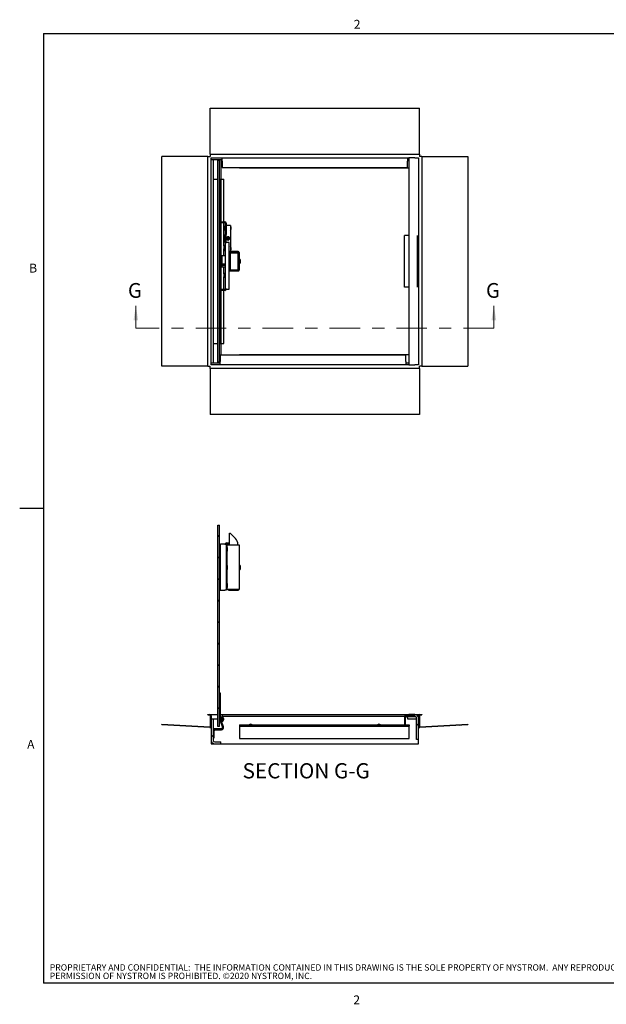
# Paper-space layout 'SHEET 2' of a CAD drawing. Units: inches. Extents: x 0.1 to 10.8, y 0.2 to 8.4.
# Drawn here: x 0.1 to 5, y 0.2 to 8.3 of the extents above; entities that cross this region are included whole.
import ezdxf

# ---------------------------------------------------------------- set-up
doc = ezdxf.new("R2010")
doc.units = ezdxf.units.IN
doc.header["$MEASUREMENT"] = 0
doc.linetypes.add('CENTER', pattern=[0.4, 0.25, -0.05, 0.05, -0.05])
doc.layers.add('FORMAT', color=7, linetype='Continuous')
doc.layers.add('NYSTROM', color=7, linetype='Continuous')
doc.styles.add('SLDTEXTSTYLE0', font='TXT', dxfattribs={"width": 0.605})
doc.styles.add('SLDTEXTSTYLE1', font='TXT', dxfattribs={"width": 0.75})

# ---------------------------------------------------------------- blocks, each defined once
blk = doc.blocks.new('SW_NOTE_0_16')
at = {"layer": 'NYSTROM', "color": 0, "attachment_point": 1, "style": 'SLDTEXTSTYLE1'}
for s, insert, char_height in [('PROPRIETARY AND CONFIDENTIAL:  THE INFORMATION CONTAINED IN THIS DRAWING IS THE SOLE PROPERTY OF NYSTROM.  ANY REPRODUCTION IN PART OR AS A WHOLE WITHOUT THE WRITTEN', (0, 0.0671), 0.0520833), ('PERMISSION OF NYSTROM IS PROHIBITED. ©2020 NYSTROM, INC.', (0, -0.0023), 0.052083)]:
    blk.add_mtext(s, dxfattribs=dict(at, insert=insert, char_height=char_height))

psp = doc.layouts.new('SHEET 2')

# ---------------------------------------------------------------- hatches: boundary and pattern name
at = {"linetype": 'Continuous', "lineweight": 18}
h = psp.add_hatch(dxfattribs=at)
h.set_pattern_fill('ANSI31', style=0)
h.paths.add_polyline_path([(1.7612, 2.5011), (1.776, 2.5011), (1.776, 4.155), (1.7612, 4.155)], flags=0)
h = psp.add_hatch(dxfattribs=at)
h.set_pattern_fill('ANSI32', style=0)
edge = h.paths.add_edge_path(flags=0)
edge.add_arc((1.7933, 2.5615), 0.00887, -180, 115, ccw=False)
edge.add_line((1.7844, 2.5615), (1.7844, 2.7743))
edge.add_line((1.7844, 2.7743), (1.776, 2.7743))
edge.add_line((1.776, 2.7743), (1.776, 2.5615))
edge.add_arc((1.7933, 2.5615), 0.0172, 180, 475)
edge.add_line((1.786, 2.5771), (1.7895, 2.5696))
h = psp.add_hatch(dxfattribs=at)
h.set_pattern_fill('ANSI31', style=0)
edge = h.paths.add_edge_path(flags=0)
edge.add_line((1.6787, 2.6007), (1.6785, 2.5979))
edge.add_line((1.6785, 2.5979), (1.6958, 2.597))
edge.add_arc((1.6954, 2.588), 0.00906, 0, 87, ccw=False)
edge.add_line((1.7044, 2.588), (1.7044, 2.5047))
edge.add_arc((1.6954, 2.5047), 0.00906, 267, 360, ccw=False)
edge.add_line((1.6949, 2.4956), (1.3001, 2.5163))
edge.add_line((1.3001, 2.5163), (1.3, 2.5135))
edge.add_line((1.3, 2.5135), (1.6947, 2.4928))
edge.add_arc((1.6954, 2.5047), 0.0119, 267, 360)
edge.add_line((1.7073, 2.5047), (1.7073, 2.588))
edge.add_arc((1.6954, 2.588), 0.0119, 0, 87)
edge.add_line((1.696, 2.5998), (1.6787, 2.6007))
h = psp.add_hatch(dxfattribs=at)
h.set_pattern_fill('ANSI31', style=0)
edge = h.paths.add_edge_path(flags=0)
edge.add_line((3.3945, 2.395), (3.4094, 2.395))
edge.add_line((3.4094, 2.395), (3.4094, 2.5714))
edge.add_arc((3.3809, 2.5714), 0.0285, 0, 90)
edge.add_line((3.3809, 2.5998), (3.3295, 2.5998))
edge.add_line((3.3295, 2.5998), (3.3295, 2.585))
edge.add_line((3.3295, 2.585), (3.3809, 2.585))
edge.add_arc((3.3809, 2.5714), 0.0136, 0, 90, ccw=False)
edge.add_line((3.3945, 2.5714), (3.3945, 2.395))
h = psp.add_hatch(dxfattribs=at)
h.set_pattern_fill('ANSI31', style=0)
edge = h.paths.add_edge_path(flags=0)
edge.add_arc((3.4213, 2.588), 0.00906, 93, 180, ccw=False)
edge.add_line((3.4208, 2.597), (3.4381, 2.5979))
edge.add_line((3.4381, 2.5979), (3.438, 2.6007))
edge.add_line((3.438, 2.6007), (3.4207, 2.5998))
edge.add_arc((3.4213, 2.588), 0.0119, 93, 180)
edge.add_line((3.4094, 2.588), (3.4094, 2.5047))
edge.add_arc((3.4213, 2.5047), 0.0119, 180, 273)
edge.add_line((3.4219, 2.4928), (3.8166, 2.5135))
edge.add_line((3.8166, 2.5135), (3.8165, 2.5163))
edge.add_line((3.8165, 2.5163), (3.4218, 2.4956))
edge.add_arc((3.4213, 2.5047), 0.00906, 180, 273, ccw=False)
edge.add_line((3.4122, 2.5047), (3.4122, 2.588))
h = psp.add_hatch(dxfattribs=at)
h.set_pattern_fill('ANSI31', style=0)
edge = h.paths.add_edge_path(flags=0)
edge.add_line((1.7221, 2.5644), (1.7073, 2.5644))
edge.add_line((1.7073, 2.5644), (1.7073, 2.388))
edge.add_arc((1.7357, 2.388), 0.0285, 180, 270)
edge.add_line((1.7357, 2.3596), (1.7871, 2.3596))
edge.add_line((1.7871, 2.3596), (1.7871, 2.3744))
edge.add_line((1.7871, 2.3744), (1.7357, 2.3744))
edge.add_arc((1.7357, 2.388), 0.0136, 180, 270, ccw=False)
edge.add_line((1.7221, 2.388), (1.7221, 2.5644))
h = psp.add_hatch(dxfattribs=at)
h.set_pattern_fill('ANSI32', style=0)
edge = h.paths.add_edge_path(flags=0)
edge.add_line((1.7916, 2.4829), (1.7388, 2.4829))
edge.add_arc((1.7388, 2.4662), 0.0167, 90, 180)
edge.add_line((1.7221, 2.4662), (1.7221, 2.4077))
edge.add_line((1.7221, 2.4077), (1.7305, 2.4077))
edge.add_line((1.7305, 2.4077), (1.7305, 2.4662))
edge.add_arc((1.7388, 2.4662), 0.00837, 90, 180, ccw=False)
edge.add_line((1.7388, 2.4745), (1.7916, 2.4745))
edge.add_arc((1.7916, 2.4913), 0.0167, 270, 380)
edge.add_line((1.8073, 2.497), (1.79, 2.5446))
edge.add_arc((1.7933, 2.5615), 0.0172, 259.04242, 560)
edge.add_line((1.7771, 2.5556), (1.7995, 2.4941))
edge.add_arc((1.7916, 2.4913), 0.00837, -90, 20, ccw=False)
edge = h.paths.add_edge_path(flags=0)
edge.add_arc((1.7933, 2.5615), 0.00887, 0, 360)

# ---------------------------------------------------------------- linework, layer by layer
at = {"color": 8, "linetype": 'Continuous', "lineweight": 18}
for p, q in [((0.3299, 8.1921), (10.6299, 8.1921)), ((0.3299, 8.1921), (0.3299, 0.3921)), ((10.6299, 0.3921), (0.3299, 0.3921))]:
    psp.add_line(p, q, dxfattribs=at)
at = {"color": 7, "linetype": 'Continuous', "lineweight": 25}
for p, q in [((1.6984, 7.58), (1.6984, 7.5799)), ((1.6984, 7.58), (3.4183, 7.58)), ((1.6984, 7.5799), (3.4183, 7.5799)), ((1.6984, 7.2015), (1.6984, 7.5799)), ((3.4183, 7.58), (3.4183, 7.5799)), ((3.4183, 7.2015), (3.4183, 7.5799)), ((1.6984, 7.2015), (3.4183, 7.2015)), ((1.6984, 7.2013), (1.6984, 7.2015)), ((1.6984, 7.2013), (3.4183, 7.2013)), ((1.6984, 7.2013), (1.6984, 7.1839)), ((3.4183, 7.2013), (3.4183, 7.2015)), ((3.4183, 7.2013), (3.4183, 7.1839)), ((1.3, 5.4617), (1.3, 7.1816)), ((1.3, 7.1816), (1.3001, 7.1816)), ((1.3001, 5.4617), (1.3001, 7.1816)), ((1.6785, 7.1816), (1.3001, 7.1816)), ((1.6785, 5.4617), (1.6785, 7.1816)), ((1.6787, 7.1816), (1.6785, 7.1816)), ((1.6787, 5.4617), (1.6787, 7.1816)), ((1.6787, 7.1816), (1.696, 7.1816)), ((1.696, 7.1816), (1.6984, 7.1816)), ((1.6984, 7.1839), (1.6984, 7.1816)), ((1.7073, 7.1727), (3.3295, 7.1727)), ((1.7073, 5.4706), (1.7073, 7.1727)), ((1.7073, 7.1579), (1.7959, 7.1579)), ((1.7221, 7.1579), (1.7221, 5.4855)), ((1.776, 7.1486), (1.7612, 7.1486)), ((1.7612, 5.4947), (1.7612, 7.1486)), ((1.776, 5.4947), (1.776, 7.1486)), ((1.7871, 7.1579), (1.7871, 6.9954)), ((1.7959, 7.1443), (1.7959, 7.1727)), ((1.7959, 7.1443), (1.7959, 7.0929)), ((3.3207, 7.1727), (3.3207, 7.1443)), ((3.3207, 7.1579), (3.3295, 7.1579)), ((3.3207, 7.0929), (3.3207, 7.1443)), ((3.3809, 7.1727), (3.3295, 7.1727)), ((3.3295, 7.1727), (3.3295, 5.4706)), ((3.3809, 7.1727), (3.404, 7.1727)), ((3.404, 7.1727), (3.4094, 7.1727)), ((3.4094, 7.1727), (3.4094, 5.4706)), ((3.4183, 7.1839), (3.4183, 7.1816)), ((3.4207, 7.1816), (3.4183, 7.1816)), ((3.438, 7.1816), (3.4207, 7.1816)), ((3.438, 7.1816), (3.438, 5.4617)), ((3.438, 7.1816), (3.4381, 7.1816)), ((3.4381, 7.1816), (3.4381, 5.4617)), ((3.4381, 7.1816), (3.8165, 7.1816)), ((3.8165, 7.1816), (3.8165, 5.4617)), ((3.8166, 7.1816), (3.8165, 7.1816)), ((3.8166, 7.1816), (3.8166, 5.4617)), ((1.7959, 7.0929), (3.3207, 7.0929)), ((1.9401, 7.0929), (1.9401, 7.0884)), ((1.9401, 7.0884), (3.3295, 7.0884)), ((1.7221, 6.9954), (1.7388, 6.9954)), ((1.7388, 6.9954), (1.7612, 6.9954)), ((1.776, 6.9954), (1.7844, 6.9954)), ((1.7844, 6.9954), (1.8105, 6.9954)), ((1.7844, 6.9954), (1.7844, 6.647)), ((1.786, 6.9954), (1.786, 6.6462)), ((1.786, 6.9954), (1.8105, 6.9954)), ((1.8105, 6.6461), (1.8105, 6.9954)), ((1.8105, 6.6461), (1.8105, 6.9954)), ((1.776, 6.7103), (1.7827, 6.7103)), ((1.7827, 6.6505), (1.7827, 6.7103)), ((1.7844, 6.6397), (1.7844, 6.0894)), ((1.786, 6.6395), (1.786, 6.0897)), ((1.7871, 6.6461), (1.8181, 6.6461)), ((1.7871, 6.6394), (1.8181, 6.6394)), ((1.8105, 6.4488), (1.8105, 6.6394)), ((1.8105, 6.4488), (1.8105, 6.6394)), ((1.8226, 6.635), (1.8226, 6.5417)), ((1.8292, 6.635), (1.8292, 6.5417)), ((1.8114, 6.602), (1.8114, 6.5857)), ((1.8647, 6.616), (1.8292, 6.616)), ((1.8647, 6.616), (1.8647, 6.4032)), ((1.8704, 6.5881), (1.8704, 6.5997)), ((1.8226, 6.5417), (1.8292, 6.5417)), ((1.8226, 6.4776), (1.8226, 6.5417)), ((1.8226, 6.4776), (1.8337, 6.4776)), ((1.8226, 6.4776), (1.8226, 6.0942)), ((1.8292, 6.4776), (1.8292, 6.5417)), ((1.8535, 6.4776), (1.8337, 6.4776)), ((1.8385, 6.4991), (1.8401, 6.5007)), ((1.8484, 6.5208), (1.8484, 6.523)), ((1.8535, 6.0942), (1.8535, 6.4776)), ((3.2951, 6.1089), (3.2951, 6.5344)), ((3.3073, 6.5344), (3.2951, 6.5344)), ((3.3295, 6.5344), (3.3073, 6.5344)), ((3.4014, 6.5344), (3.4007, 6.5344)), ((3.4014, 6.1089), (3.4014, 6.5344)), ((1.8092, 6.4449), (1.8092, 6.4286)), ((1.8105, 6.3657), (1.8105, 6.4246)), ((1.8105, 6.3657), (1.8105, 6.4246)), ((1.8114, 6.4236), (1.8114, 6.4172)), ((1.8647, 6.4032), (1.8535, 6.4032)), ((1.9282, 6.4017), (1.8535, 6.4017)), ((1.9282, 6.395), (1.8535, 6.395)), ((1.9282, 6.3943), (1.8535, 6.3943)), ((1.8558, 6.3926), (1.8535, 6.3926)), ((1.8558, 6.3926), (1.8558, 6.2508)), ((1.8558, 6.3926), (1.8629, 6.3926)), ((1.8629, 6.3926), (1.8629, 6.2508)), ((1.8629, 6.3926), (1.906, 6.3926)), ((1.8704, 6.4196), (1.8704, 6.4312)), ((1.906, 6.3926), (1.9267, 6.3926)), ((1.9267, 6.3926), (1.9267, 6.2508)), ((1.9289, 6.3943), (1.9282, 6.3943)), ((1.9289, 6.3943), (1.9289, 6.2502)), ((1.9356, 6.3943), (1.9356, 6.2502)), ((1.8226, 6.3657), (1.7938, 6.3657)), ((1.7938, 6.3657), (1.7938, 6.2992)), ((1.8558, 6.337), (1.8535, 6.3382)), ((1.9289, 6.338), (1.9267, 6.338)), ((1.9445, 6.338), (1.9356, 6.338)), ((1.9445, 6.338), (1.9445, 6.3054)), ((1.8226, 6.2992), (1.7938, 6.2992)), ((1.7938, 6.2992), (1.7938, 6.2884)), ((1.8226, 6.2884), (1.7938, 6.2884)), ((1.7938, 6.2884), (1.7938, 6.2777)), ((1.7938, 6.2777), (1.8226, 6.2777)), ((1.8105, 6.2199), (1.8105, 6.2777)), ((1.8105, 6.2199), (1.8105, 6.2777)), ((1.8535, 6.3052), (1.8558, 6.3063)), ((1.8535, 6.2508), (1.8558, 6.2508)), ((1.8535, 6.2502), (1.9282, 6.2502)), ((1.8535, 6.2495), (1.9282, 6.2495)), ((1.8535, 6.2428), (1.9282, 6.2428)), ((1.8558, 6.2508), (1.8629, 6.2508)), ((1.8629, 6.2508), (1.906, 6.2508)), ((1.906, 6.2508), (1.9267, 6.2508)), ((1.9267, 6.3054), (1.9289, 6.3054)), ((1.9282, 6.2502), (1.9289, 6.2502)), ((1.9356, 6.3054), (1.9445, 6.3054)), ((1.8092, 6.2159), (1.8092, 6.1996)), ((1.8105, 6.0898), (1.8105, 6.1957)), ((1.8105, 6.0898), (1.8105, 6.1957)), ((1.7827, 6.0188), (1.7827, 6.0787)), ((1.7844, 6.0822), (1.7844, 5.6479)), ((1.786, 6.0829), (1.786, 5.6479)), ((1.8181, 6.0898), (1.7871, 6.0898)), ((1.8181, 6.0831), (1.7871, 6.0831)), ((1.8105, 5.6479), (1.8105, 6.0831)), ((1.8105, 5.6479), (1.8105, 6.0831)), ((1.8337, 6.0942), (1.8226, 6.0942)), ((1.8337, 6.0942), (1.8535, 6.0942)), ((3.3073, 6.1089), (3.2951, 6.1089)), ((3.3295, 6.1089), (3.3073, 6.1089)), ((3.4014, 6.1089), (3.4007, 6.1089)), ((1.776, 6.0188), (1.7827, 6.0188)), ((1.7221, 5.6479), (1.7388, 5.6479)), ((1.7388, 5.6479), (1.7612, 5.6479)), ((1.776, 5.6479), (1.7844, 5.6479)), ((1.7844, 5.6479), (1.8105, 5.6479)), ((1.786, 5.6479), (1.8105, 5.6479)), ((1.7871, 5.6479), (1.7871, 5.5505)), ((1.7811, 5.5505), (1.7811, 5.4991)), ((3.3059, 5.5505), (1.7811, 5.5505)), ((3.3295, 5.555), (1.9401, 5.555)), ((1.9401, 5.555), (1.9401, 5.5505)), ((3.3059, 5.4991), (3.3059, 5.5505)), ((1.3, 5.4617), (1.3001, 5.4617)), ((1.6785, 5.4617), (1.3001, 5.4617)), ((1.6787, 5.4617), (1.6785, 5.4617)), ((1.6787, 5.4617), (1.696, 5.4617)), ((1.696, 5.4617), (1.6984, 5.4617)), ((1.6984, 5.4595), (1.6984, 5.4617)), ((1.6984, 5.442), (1.6984, 5.4595)), ((1.6984, 5.442), (1.6984, 5.4419)), ((3.4183, 5.442), (1.6984, 5.442)), ((3.4183, 5.4419), (1.6984, 5.4419)), ((1.6984, 5.4419), (1.6984, 5.0635)), ((1.7811, 5.4855), (1.7073, 5.4855)), ((3.3295, 5.4706), (1.7073, 5.4706)), ((1.776, 5.4947), (1.7612, 5.4947)), ((1.7811, 5.4706), (1.7811, 5.4991)), ((3.3059, 5.4991), (3.3059, 5.4706)), ((3.3295, 5.4855), (3.3059, 5.4855)), ((3.3295, 5.4706), (3.3809, 5.4706)), ((3.404, 5.4706), (3.3809, 5.4706)), ((3.4094, 5.4706), (3.404, 5.4706)), ((3.4183, 5.4595), (3.4183, 5.4617)), ((3.4207, 5.4617), (3.4183, 5.4617)), ((3.4183, 5.442), (3.4183, 5.4595)), ((3.4183, 5.442), (3.4183, 5.4419)), ((3.4183, 5.4419), (3.4183, 5.0635)), ((3.438, 5.4617), (3.4207, 5.4617)), ((3.438, 5.4617), (3.4381, 5.4617)), ((3.4381, 5.4617), (3.8165, 5.4617)), ((3.8166, 5.4617), (3.8165, 5.4617)), ((3.4183, 5.0635), (1.6984, 5.0635)), ((1.6984, 5.0634), (1.6984, 5.0635)), ((3.4183, 5.0634), (1.6984, 5.0634)), ((3.4183, 5.0634), (3.4183, 5.0635)), ((1.7612, 4.155), (1.776, 4.155)), ((1.7612, 2.5011), (1.7612, 4.155)), ((1.776, 2.5011), (1.776, 4.155)), ((1.8558, 3.9944), (1.8558, 4.0889)), ((1.8558, 4.0889), (1.8629, 4.0889)), ((1.8629, 4.0889), (1.906, 4.0458)), ((1.776, 3.999), (1.7827, 3.999)), ((1.7827, 3.6198), (1.7827, 3.999)), ((1.7871, 3.999), (1.7827, 3.999)), ((1.8181, 3.999), (1.7871, 3.999)), ((1.8181, 3.999), (1.8292, 3.999)), ((1.8292, 3.999), (1.8292, 3.6198)), ((1.8292, 3.9944), (1.8359, 3.9944)), ((1.8337, 4.0101), (1.8535, 4.0101)), ((1.8337, 4.0034), (1.8535, 4.0034)), ((1.8359, 3.9944), (1.8359, 3.6271)), ((1.8366, 3.9944), (1.8359, 3.9944)), ((1.8366, 3.9944), (1.9282, 3.9944)), ((1.8535, 4.0101), (1.8535, 4.0034)), ((1.9267, 3.9957), (1.9267, 3.9944)), ((1.9282, 3.9944), (1.9356, 3.9944)), ((1.9356, 3.9944), (1.9356, 3.6278)), ((1.8416, 3.9496), (1.8416, 3.9612)), ((1.8416, 3.8015), (1.8416, 3.8132)), ((1.9445, 3.8237), (1.9356, 3.8237)), ((1.9445, 3.8237), (1.9445, 3.791)), ((1.9356, 3.791), (1.9445, 3.791)), ((1.8416, 3.6534), (1.8416, 3.6651)), ((1.776, 3.6198), (1.7827, 3.6198)), ((1.7827, 3.6198), (1.7871, 3.6198)), ((1.7871, 3.6198), (1.8181, 3.6198)), ((1.8292, 3.6198), (1.8181, 3.6198)), ((1.8292, 3.6271), (1.8359, 3.6271)), ((1.8359, 3.6271), (1.8366, 3.6271)), ((1.9282, 3.6271), (1.8366, 3.6271)), ((1.8477, 3.6204), (1.8477, 3.6271)), ((1.8477, 3.6204), (1.9282, 3.6204)), ((1.9356, 3.6271), (1.9282, 3.6271)), ((1.9356, 3.6271), (1.9356, 3.6278)), ((1.776, 2.7743), (1.776, 2.5615)), ((1.7844, 2.7743), (1.776, 2.7743)), ((1.7844, 2.5615), (1.7844, 2.7743)), ((1.6785, 2.5979), (1.6787, 2.6007)), ((1.6785, 2.5979), (1.6958, 2.597)), ((1.6787, 2.6007), (1.696, 2.5998)), ((1.6984, 2.6008), (1.7612, 2.6008)), ((1.6984, 2.6008), (1.6984, 2.5998)), ((1.6984, 2.5998), (1.6984, 2.5995)), ((1.6984, 2.5965), (1.6984, 2.5881)), ((1.6984, 2.5881), (1.6984, 2.5046)), ((1.7044, 2.588), (1.7044, 2.5047)), ((1.7073, 2.588), (1.7073, 2.5047)), ((1.7844, 2.6008), (3.4183, 2.6008)), ((1.7959, 2.5998), (3.3207, 2.5998)), ((1.7959, 2.5998), (1.7959, 2.585)), ((3.3295, 2.5919), (3.3073, 2.5919)), ((3.3207, 2.5998), (3.3207, 2.5919)), ((3.3295, 2.5998), (3.3295, 2.585)), ((3.3809, 2.5998), (3.3295, 2.5998)), ((3.4014, 2.5919), (3.4007, 2.5919)), ((3.4014, 2.5911), (3.4014, 2.5919)), ((3.4094, 2.5047), (3.4094, 2.588)), ((3.4122, 2.5047), (3.4122, 2.588)), ((3.4183, 2.6008), (3.4183, 2.5998)), ((3.4183, 2.5998), (3.4183, 2.5995)), ((3.4183, 2.5965), (3.4183, 2.5881)), ((3.4183, 2.5881), (3.4183, 2.5046)), ((3.4207, 2.5998), (3.438, 2.6007)), ((3.4208, 2.597), (3.4381, 2.5979)), ((3.438, 2.6007), (3.4381, 2.5979)), ((1.3, 2.5135), (1.3001, 2.5163)), ((1.6947, 2.4928), (1.3, 2.5135)), ((1.6949, 2.4956), (1.3001, 2.5163)), ((1.7073, 2.5654), (1.7612, 2.5654)), ((1.7073, 2.5644), (1.7073, 2.388)), ((1.7073, 2.5644), (1.7221, 2.5644)), ((1.7221, 2.5644), (1.7221, 2.388)), ((1.7771, 2.5556), (1.7995, 2.4941)), ((1.7853, 2.5654), (1.7959, 2.5654)), ((1.786, 2.5771), (1.7895, 2.5696)), ((1.8073, 2.497), (1.79, 2.5446)), ((1.7959, 2.585), (3.2963, 2.585)), ((1.7959, 2.585), (1.7959, 2.5786)), ((1.7959, 2.5654), (1.7959, 2.57)), ((1.9401, 2.5137), (3.3319, 2.5137)), ((1.9401, 2.5137), (1.9401, 2.5052)), ((3.2951, 2.5797), (3.2951, 2.521)), ((3.2951, 2.521), (3.303, 2.521)), ((3.303, 2.521), (3.303, 2.5797)), ((3.3073, 2.584), (3.3862, 2.584)), ((3.3207, 2.5714), (3.3207, 2.584)), ((3.3207, 2.5714), (3.3207, 2.5654)), ((3.3207, 2.5654), (3.3945, 2.5654)), ((3.3809, 2.585), (3.3295, 2.585)), ((3.3319, 2.5137), (3.3319, 2.5052)), ((3.3945, 2.395), (3.3945, 2.5714)), ((3.4094, 2.395), (3.4094, 2.5714)), ((3.8165, 2.5163), (3.4218, 2.4956)), ((3.8166, 2.5135), (3.4219, 2.4928)), ((3.8165, 2.5163), (3.8166, 2.5135)), ((1.6984, 2.5046), (1.6984, 2.4962)), ((1.6984, 2.4932), (1.6984, 2.4928)), ((1.6984, 2.4928), (1.7073, 2.4928)), ((1.7221, 2.4662), (1.7221, 2.4077)), ((1.7305, 2.4077), (1.7305, 2.4662)), ((1.7916, 2.4829), (1.7388, 2.4829)), ((1.7388, 2.4745), (1.7916, 2.4745)), ((1.776, 2.5011), (1.7612, 2.5011)), ((1.9401, 2.5052), (3.3319, 2.5052)), ((1.9401, 2.5052), (1.9401, 2.4985)), ((1.9401, 2.4985), (1.9401, 2.403)), ((3.3319, 2.4985), (3.3319, 2.5052)), ((3.3319, 2.403), (3.3319, 2.4985)), ((3.4094, 2.4928), (3.4183, 2.4928)), ((3.4183, 2.5046), (3.4183, 2.4962)), ((3.4183, 2.4932), (3.4183, 2.4928)), ((1.7073, 2.388), (1.7073, 2.3596)), ((1.7073, 2.3596), (1.7357, 2.3596)), ((1.7221, 2.4077), (1.7305, 2.4077)), ((1.7357, 2.3744), (1.7871, 2.3744)), ((1.7357, 2.3596), (1.7871, 2.3596)), ((1.7871, 2.3596), (1.7871, 2.3744)), ((1.7871, 2.3596), (3.4094, 2.3596)), ((1.9401, 2.403), (3.3319, 2.403)), ((3.4094, 2.395), (3.3945, 2.395)), ((3.4094, 2.3596), (3.4094, 2.395))]:
    psp.add_line(p, q, dxfattribs=at)
at = {"color": 7, "linetype": 'Continuous', "lineweight": 18}
for p, q in [((1.0874, 5.7727), (1.0874, 5.9572)), ((4.0293, 5.7727), (4.0293, 5.9572))]:
    psp.add_line(p, q, dxfattribs=at)
at = {"color": 7, "linetype": 'CENTER', "lineweight": 18}
psp.add_line((4.0293, 5.7727), (1.0874, 5.7727), dxfattribs=at)
at = {"color": 7, "linetype": 'Continuous', "lineweight": 25}
for centre, radius in [((1.847, 6.5096), 0.0108), ((1.7933, 2.5615), 0.00887)]:
    psp.add_circle(centre, radius, dxfattribs=at)
for centre, radius, start, end in [((1.7871, 6.6505), 0.0111, 180, 270), ((1.7871, 6.6505), 0.00443, 180, 270), ((1.8181, 6.635), 0.0111, 0, 90), ((1.8181, 6.635), 0.00443, 0, 90), ((1.8181, 6.602), 0.00669, 48.28322, 180), ((1.8181, 6.5857), 0.00669, 180, 311.71678), ((1.8532, 6.5997), 0.0172, 0, 47.96475), ((1.8532, 6.5881), 0.0172, 312.03525, 0), ((1.847, 6.5096), 0.0135, 231.11088, 263.79831), ((1.847, 6.5096), 0.00768, 157.47733, 217.47733), ((1.847, 6.5096), 0.00768, 97.47733, 157.47733), ((1.847, 6.5096), 0.00665, 127.47733, 187.47733), ((1.847, 6.5096), 0.00665, 187.47733, 247.47733), ((1.847, 6.5096), 0.00768, 217.47733, 277.47733), ((1.847, 6.5096), 0.00665, 67.47733, 127.47733), ((1.847, 6.5096), 0.00665, 247.47733, 307.47733), ((1.847, 6.5096), 0.00768, 37.47733, 97.47733), ((1.847, 6.5096), 0.00768, 277.47733, 337.47733), ((1.847, 6.5096), 0.0135, 51.15635, 83.84377), ((1.847, 6.5096), 0.00665, 7.47733, 67.47733), ((1.847, 6.5096), 0.00665, 307.47733, 7.47733), ((1.847, 6.5096), 0.00768, 337.47733, 37.47733), ((1.8159, 6.4449), 0.00669, 6.12279, 180), ((1.8159, 6.4286), 0.00669, 180, 353.87721), ((1.8181, 6.4172), 0.00669, 180, 311.71678), ((1.8532, 6.4312), 0.0172, 0, 47.96475), ((1.8532, 6.4196), 0.0172, 312.03525, 0), ((1.9282, 6.3943), 0.00738, 0, 90), ((1.9282, 6.3943), 0.000709, 0, 90), ((1.9282, 6.2502), 0.000709, 270, 0), ((1.9282, 6.2502), 0.00738, 270, 0), ((1.8159, 6.2159), 0.00669, 6.12279, 180), ((1.8159, 6.1996), 0.00669, 180, 353.87721), ((1.7871, 6.0787), 0.0111, 90, 180), ((1.7871, 6.0787), 0.00443, 90, 180), ((1.8181, 6.0942), 0.0111, 270, 0), ((1.8181, 6.0942), 0.00443, 270, 0), ((1.8558, 3.9957), 0.0709, 360, 45), ((1.8337, 3.999), 0.0111, 90, 180), ((1.8337, 3.999), 0.00443, 90, 180), ((1.847, 3.9825), 0.0177, 60, 137.77839), ((1.8244, 3.9612), 0.0172, 0, 47.96475), ((1.8244, 3.9496), 0.0172, 312.03525, 0), ((1.8244, 3.8132), 0.0172, 0, 47.96475), ((1.8244, 3.8015), 0.0172, 312.03525, 0), ((1.8244, 3.6651), 0.0172, 0, 47.96475), ((1.8244, 3.6534), 0.0172, 312.03525, 0), ((1.9282, 3.6278), 0.00738, 270, 354.48227), ((1.6954, 2.588), 0.00906, 0, 87), ((1.6954, 2.588), 0.0119, 0, 87), ((3.3073, 2.5797), 0.0122, 90, 180), ((3.3809, 2.5714), 0.0285, 0, 90), ((3.4213, 2.588), 0.0119, 93, 180), ((3.4213, 2.588), 0.00906, 93, 180), ((1.7933, 2.5615), 0.0172, 259.04242, 200), ((1.7933, 2.5615), 0.0172, 180, 115), ((1.7933, 2.5615), 0.00887, 180, 115), ((2.0314, 2.5064), 0.0142, 30.99745, 149.00255), ((3.0853, 2.5064), 0.0142, 30.99745, 149.00255), ((3.3073, 2.5797), 0.00426, 90, 180), ((3.3809, 2.5714), 0.0136, 0, 90), ((1.6954, 2.5047), 0.0119, 267, 0), ((1.6954, 2.5047), 0.00906, 267, 0), ((1.7388, 2.4662), 0.0167, 90, 180), ((1.7388, 2.4662), 0.00837, 90, 180), ((1.7916, 2.4913), 0.0167, 270, 20), ((1.7916, 2.4913), 0.00837, 270, 20), ((3.4213, 2.5047), 0.0119, 180, 273), ((3.4213, 2.5047), 0.00906, 180, 273), ((1.7357, 2.388), 0.0285, 180, 270), ((1.7357, 2.388), 0.0136, 180, 270)]:
    psp.add_arc(centre, radius, start, end, dxfattribs=at)
for points, knots in [([(1.8484, 6.523), (1.8468, 6.523), (1.8437, 6.5231), (1.8394, 6.5211), (1.836, 6.5179), (1.8339, 6.5138), (1.8332, 6.5094), (1.834, 6.505), (1.8359, 6.5015), (1.8378, 6.4998), (1.8385, 6.4991)], [0, 0, 0, 0, 0.1359015, 0.2717141, 0.4038246, 0.5314821, 0.6565794, 0.782398, 0.9116511, 1, 1, 1, 1]), ([(1.8358, 6.5084), (1.8357, 6.5091), (1.8354, 6.5109), (1.836, 6.5138), (1.8376, 6.5166), (1.8392, 6.5178), (1.8399, 6.5184)], [0, 0, 0, 0, 0.192051, 0.475535, 0.755082, 1, 1, 1, 1]), ([(1.8401, 6.5007), (1.8396, 6.5011), (1.8381, 6.5024), (1.8364, 6.505), (1.836, 6.5074), (1.8358, 6.5084)], [0, 0, 0, 0, 0.211327, 0.6539428, 1, 1, 1, 1]), ([(1.8399, 6.5184), (1.8406, 6.5189), (1.8423, 6.52), (1.8452, 6.5209), (1.8474, 6.5208), (1.8484, 6.5208)], [0, 0, 0, 0, 0.264636, 0.6859083, 1, 1, 1, 1]), ([(1.846, 6.5172), (1.8449, 6.5164), (1.8428, 6.5148), (1.8408, 6.5133), (1.8399, 6.5126)], [0, 0, 0, 0, 0.5346189, 1, 1, 1, 1]), ([(1.8399, 6.5126), (1.84, 6.5112), (1.8404, 6.5087), (1.8407, 6.5061), (1.8409, 6.505)], [0, 0, 0, 0, 0.534619, 1, 1, 1, 1]), ([(1.8409, 6.505), (1.8412, 6.5048), (1.8427, 6.5042), (1.8452, 6.5032), (1.8471, 6.5023), (1.848, 6.502)], [0, 0, 0, 0, 0.152231, 0.652376, 1, 1, 1, 1]), ([(1.8554, 6.5201), (1.8564, 6.5188), (1.8583, 6.5161), (1.8593, 6.5111), (1.8587, 6.5062), (1.8565, 6.5019), (1.853, 6.4985), (1.8491, 6.4967), (1.8465, 6.4964), (1.8455, 6.4962)], [0, 0, 0, 0, 0.154205, 0.308382, 0.459345, 0.607804, 0.755609, 0.90484, 1, 1, 1, 1]), ([(1.853, 6.5143), (1.8522, 6.5146), (1.8503, 6.5154), (1.8478, 6.5165), (1.8463, 6.5171), (1.846, 6.5172)], [0, 0, 0, 0, 0.347624, 0.847769, 1, 1, 1, 1]), ([(1.848, 6.502), (1.849, 6.5028), (1.8511, 6.5044), (1.8531, 6.506), (1.854, 6.5067)], [0, 0, 0, 0, 0.534619, 1, 1, 1, 1]), ([(1.854, 6.5067), (1.8539, 6.508), (1.8535, 6.5106), (1.8532, 6.5131), (1.853, 6.5143)], [0, 0, 0, 0, 0.534619, 1, 1, 1, 1])]:
    psp.add_open_spline(points, degree=3, knots=knots, dxfattribs=at)
at = {"color": 7, "linetype": 'Continuous', "lineweight": 18}
for points in [[(1.0874, 5.9572), (1.068, 5.8358), (1.1068, 5.8358)], [(4.0293, 5.9572), (4.0098, 5.8358), (4.0487, 5.8358)]]:
    psp.add_solid(points, dxfattribs=at)
at = {"layer": 'FORMAT'}
for p, q in [((0.3299, 8.1921), (10.6299, 8.1921)), ((0.3299, 8.1921), (0.3299, 0.3921)), ((10.6299, 0.3921), (0.3299, 0.3921))]:
    psp.add_line(p, q, dxfattribs=at)
at = {"layer": 'FORMAT', "color": 8}
psp.add_line((0.3299, 4.2921), (0.1331, 4.2921), dxfattribs=at)

# ---------------------------------------------------------------- block references
at = {"layer": 'NYSTROM'}
psp.add_blockref('SW_NOTE_0_16', (0.3804, 0.481), dxfattribs=at)

# ---------------------------------------------------------------- texts
at = {"color": 7, "linetype": 'Continuous', "char_height": 0.1213, "attachment_point": 1, "style": 'SLDTEXTSTYLE0'}
for insert in [(1.0226, 6.1433), (3.9645, 6.1433)]:
    psp.add_mtext('G', dxfattribs=dict(at, insert=insert))
at = {"layer": 'FORMAT', "style": 'SLDTEXTSTYLE0'}
for s, insert, char_height, attachment_point in [('2', (2.878, 8.3051), 0.0729, 1), ('B', (0.2108, 6.3025), 0.0729, 1), ('A', (0.1943, 2.3911), 0.0729, 1), ('SECTION G-G', (2.4871, 2.1998), 0.125, 2), ('2', (2.8745, 0.2923), 0.0729, 1)]:
    psp.add_mtext(s, dxfattribs=dict(at, insert=insert, char_height=char_height, attachment_point=attachment_point))

doc.saveas('drawing.dxf')
